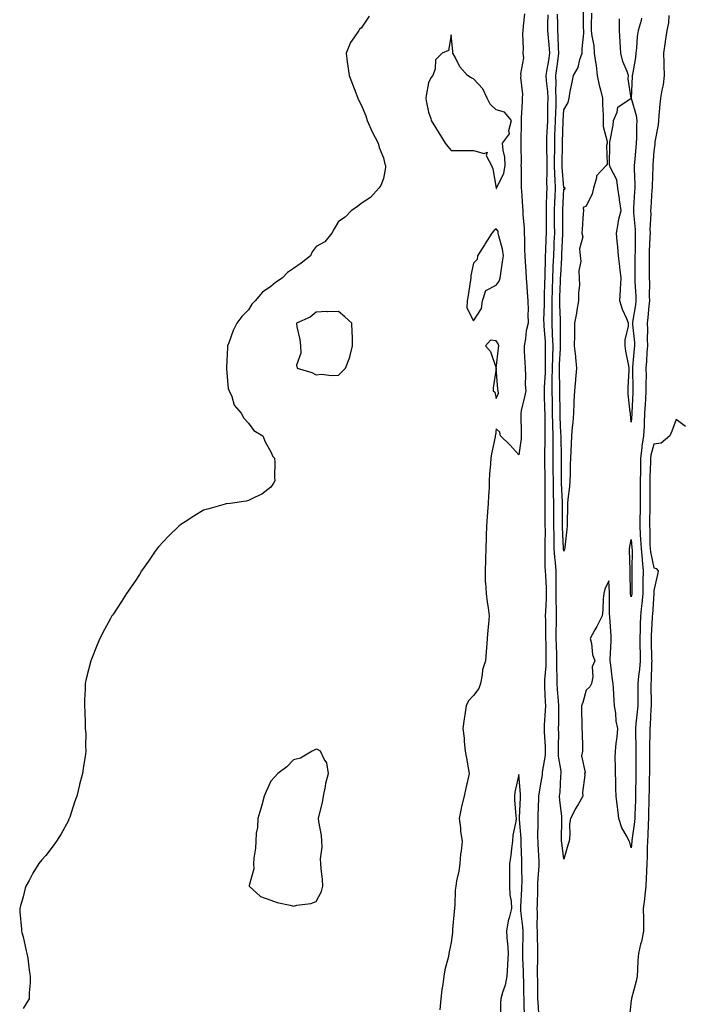
# Model space of a CAD drawing. Units: inches. Extents: x 989603 to 992243, y 7239818 to 7242458.
# Drawn here: x 989706 to 990002, y 7241779 to 7242217 of the extents above; entities that cross this region are included whole.
import ezdxf

# ---------------------------------------------------------------- set-up
doc = ezdxf.new("R2010")
doc.units = ezdxf.units.IN
doc.header["$MEASUREMENT"] = 0
doc.layers.add('Contour_98967239', color=7, linetype='Continuous', true_color=0x2e6d3e)

msp = doc.modelspace()

# ---------------------------------------------------------------- linework, layer by layer
at = {"layer": 'Contour_98967239'}
for points in [[(989960.31, 7242219.66, 3147), (989960.17, 7242214.04, 3147), (989960.28, 7242211.92, 3147), (989960.51, 7242209.46, 3147), (989961.37, 7242205.24, 3147), (989961.62, 7242201.92, 3147), (989962.09, 7242197.88, 3147), (989962.5, 7242196.37, 3147), (989962.87, 7242191.92, 3147), (989963.78, 7242187.65, 3147), (989964.38, 7242185.59, 3147), (989965.27, 7242181.92, 3147), (989965.25, 7242179.12, 3147), (989965.63, 7242174.34, 3147), (989965.62, 7242171.92, 3147), (989965.49, 7242169.36, 3147), (989967.38, 7242162.59, 3147), (989967.31, 7242161.92, 3147), (989967.03, 7242160.9, 3147), (989967.35, 7242152.62, 3147), (989966.89, 7242151.92, 3147), (989962.56, 7242147.41, 3147), (989962.64, 7242146.51, 3147), (989961.32, 7242141.92, 3147), (989960.64, 7242139.33, 3147), (989958.05, 7242133.94, 3147), (989956.61, 7242133.36, 3147), (989956.83, 7242131.92, 3147), (989956.71, 7242130.58, 3147), (989956.24, 7242123.73, 3147), (989956.1, 7242121.92, 3147), (989956.5, 7242120.37, 3147), (989955.07, 7242114.9, 3147), (989955.39, 7242111.92, 3147), (989955.64, 7242109.51, 3147), (989954.73, 7242105.24, 3147), (989954.92, 7242101.92, 3147), (989955.02, 7242098.89, 3147), (989954.59, 7242095.38, 3147), (989954.68, 7242091.92, 3147), (989953.93, 7242087.8, 3147), (989953.65, 7242086.32, 3147), (989952.86, 7242081.92, 3147), (989952.76, 7242077.21, 3147), (989952.78, 7242076.65, 3147), (989952.68, 7242071.92, 3147), (989953.23, 7242067.1, 3147), (989953.24, 7242066.73, 3147), (989953.7, 7242061.92, 3147), (989953.26, 7242057.13, 3147), (989953.23, 7242056.74, 3147), (989952.79, 7242051.92, 3147), (989952.6, 7242047.37, 3147), (989952.58, 7242046.45, 3147), (989952.4, 7242041.92, 3147), (989952.13, 7242037.84, 3147), (989951.85, 7242035.72, 3147), (989951.57, 7242031.92, 3147), (989951.41, 7242028.56, 3147), (989951.21, 7242025.08, 3147), (989951.07, 7242021.92, 3147), (989950.94, 7242019.03, 3147), (989950.85, 7242014.72, 3147), (989950.75, 7242011.92, 3147), (989950.56, 7242009.41, 3147), (989949.84, 7242003.71, 3147), (989949.69, 7242001.92, 3147), (989949.66, 7242000.31, 3147), (989949.55, 7241993.42, 3147), (989949.52, 7241991.92, 3147), (989949.46, 7241990.51, 3147), (989948.52, 7241982.39, 3147), (989948.49, 7241981.92, 3147), (989948.4, 7241981.57, 3147), (989948.05, 7241980.74, 3147), (989947.91, 7241981.78, 3147), (989947.9, 7241981.92, 3147), (989947.9, 7241982.07, 3147), (989947.54, 7241991.41, 3147), (989947.54, 7241992.43, 3147), (989947.48, 7242001.35, 3147), (989947.48, 7242001.92, 3147), (989947.47, 7242002.5, 3147), (989947.09, 7242010.96, 3147), (989947.07, 7242011.92, 3147), (989947.06, 7242012.91, 3147), (989947.01, 7242020.88, 3147), (989946.99, 7242021.92, 3147), (989947, 7242022.97, 3147), (989946.85, 7242030.72, 3147), (989946.86, 7242031.92, 3147), (989946.82, 7242033.15, 3147), (989946.49, 7242040.36, 3147), (989946.45, 7242041.92, 3147), (989946.42, 7242043.55, 3147), (989946.36, 7242050.23, 3147), (989946.32, 7242051.92, 3147), (989946.35, 7242053.62, 3147), (989946.17, 7242060.04, 3147), (989946.19, 7242061.92, 3147), (989946.23, 7242063.74, 3147), (989946.61, 7242070.48, 3147), (989946.64, 7242071.92, 3147), (989946.59, 7242073.38, 3147), (989946.67, 7242080.54, 3147), (989946.62, 7242081.92, 3147), (989946.61, 7242083.36, 3147), (989946.29, 7242090.16, 3147), (989946.28, 7242091.92, 3147), (989946.33, 7242093.64, 3147), (989946.62, 7242100.49, 3147), (989946.67, 7242101.92, 3147), (989946.71, 7242103.26, 3147), (989947.16, 7242111.03, 3147), (989947.2, 7242111.92, 3147), (989947.23, 7242112.74, 3147), (989947.64, 7242121.51, 3147), (989947.66, 7242121.92, 3147), (989947.66, 7242122.31, 3147), (989947.61, 7242131.48, 3147), (989947.61, 7242131.92, 3147), (989947.63, 7242132.34, 3147), (989948.05, 7242141.59, 3147), (989948.5, 7242141.47, 3147), (989948.64, 7242141.92, 3147), (989948.29, 7242142.16, 3147), (989948.05, 7242142.12, 3147), (989947.36, 7242151.23, 3147), (989947.34, 7242151.92, 3147), (989947.34, 7242152.63, 3147), (989947.54, 7242161.41, 3147), (989947.54, 7242161.92, 3147), (989947.56, 7242162.41, 3147), (989947.78, 7242171.65, 3147), (989947.8, 7242171.92, 3147), (989947.8, 7242172.17, 3147), (989948.05, 7242176.75, 3147), (989950.04, 7242179.93, 3147), (989950.41, 7242181.92, 3147), (989950.97, 7242184.84, 3147), (989951.65, 7242188.32, 3147), (989952.34, 7242191.92, 3147), (989954.44, 7242195.53, 3147), (989955.18, 7242199.05, 3147), (989956.21, 7242201.92, 3147), (989956.2, 7242203.77, 3147), (989956.93, 7242210.8, 3147), (989956.93, 7242211.92, 3147), (989956.86, 7242213.11, 3147), (989956.76, 7242220.63, 3147)], [(989861.72, 7242218.25, 3148), (989858.05, 7242213, 3148), (989857.39, 7242212.58, 3148), (989857, 7242211.92, 3148), (989854.82, 7242208.69, 3148), (989853.29, 7242206.68, 3148), (989851.43, 7242201.92, 3148), (989851.92, 7242198.05, 3148), (989852.21, 7242196.08, 3148), (989852.74, 7242191.92, 3148), (989854.31, 7242188.18, 3148), (989855.76, 7242184.21, 3148), (989856.66, 7242181.92, 3148), (989857.05, 7242180.92, 3148), (989858.05, 7242178.87, 3148), (989860.15, 7242174.02, 3148), (989860.78, 7242171.92, 3148), (989862.99, 7242166.98, 3148), (989863.03, 7242166.9, 3148), (989865.65, 7242161.92, 3148), (989866.08, 7242159.95, 3148), (989868.05, 7242155.46, 3148), (989868.63, 7242152.5, 3148), (989868.84, 7242151.92, 3148), (989868.87, 7242151.1, 3148), (989868.05, 7242146.14, 3148), (989866.86, 7242143.11, 3148), (989865.97, 7242141.92, 3148), (989862.2, 7242137.77, 3148), (989858.05, 7242135.14, 3148), (989856.34, 7242133.63, 3148), (989853.84, 7242131.92, 3148), (989850.96, 7242129.01, 3148), (989848.05, 7242127.12, 3148), (989846.15, 7242123.82, 3148), (989845.13, 7242121.92, 3148), (989841.92, 7242118.05, 3148), (989838.05, 7242116.06, 3148), (989836.32, 7242113.65, 3148), (989835.55, 7242111.92, 3148), (989831.39, 7242108.58, 3148), (989828.05, 7242106.17, 3148), (989825.44, 7242104.53, 3148), (989823.01, 7242101.92, 3148), (989819.99, 7242099.98, 3148), (989818.05, 7242098.29, 3148), (989814.21, 7242095.76, 3148), (989810.96, 7242091.92, 3148), (989809.59, 7242090.38, 3148), (989808.05, 7242087.83, 3148), (989805.04, 7242084.93, 3148), (989802.9, 7242081.92, 3148), (989801.3, 7242078.67, 3148), (989799.28, 7242073.15, 3148), (989798.76, 7242071.92, 3148), (989798.71, 7242071.26, 3148), (989798.26, 7242062.13, 3148), (989798.25, 7242061.92, 3148), (989798.3, 7242061.67, 3148), (989799.09, 7242052.96, 3148), (989799.47, 7242051.92, 3148), (989800.64, 7242049.33, 3148), (989801.73, 7242045.6, 3148), (989804.78, 7242041.92, 3148), (989805.95, 7242039.82, 3148), (989808.05, 7242037.6, 3148), (989810.45, 7242034.32, 3148), (989814.42, 7242031.92, 3148), (989815.42, 7242029.29, 3148), (989818.05, 7242024.77, 3148), (989818.9, 7242022.77, 3148), (989819.63, 7242021.92, 3148), (989819.74, 7242020.23, 3148), (989819.62, 7242013.49, 3148), (989819.75, 7242011.92, 3148), (989819.15, 7242010.82, 3148), (989818.05, 7242009.14, 3148), (989813.98, 7242005.99, 3148), (989810.69, 7242004.56, 3148), (989808.05, 7242003.15, 3148), (989807.03, 7242002.94, 3148), (989799.99, 7242001.92, 3148), (989798.28, 7242001.69, 3148), (989798.05, 7242001.65, 3148), (989797.67, 7242001.54, 3148), (989790.41, 7241999.56, 3148), (989788.05, 7241998.88, 3148), (989783.75, 7241996.22, 3148), (989779.87, 7241993.74, 3148), (989778.05, 7241992.58, 3148), (989777.69, 7241992.28, 3148), (989777.29, 7241991.92, 3148), (989772.6, 7241987.37, 3148), (989768.05, 7241982.55, 3148), (989767.76, 7241982.21, 3148), (989767.53, 7241981.92, 3148), (989766.34, 7241980.21, 3148), (989763.66, 7241976.31, 3148), (989760.52, 7241971.92, 3148), (989759.6, 7241970.37, 3148), (989758.05, 7241967.81, 3148), (989755.64, 7241964.33, 3148), (989753.85, 7241961.92, 3148), (989751.61, 7241958.36, 3148), (989748.05, 7241952.84, 3148), (989747.67, 7241952.3, 3148), (989747.41, 7241951.92, 3148), (989746.62, 7241950.49, 3148), (989744.12, 7241945.85, 3148), (989742.07, 7241941.92, 3148), (989740.89, 7241939.08, 3148), (989738.05, 7241931.92, 3148), (989735.99, 7241923.98, 3148), (989735.57, 7241921.92, 3148), (989735.49, 7241919.36, 3148), (989735.28, 7241914.69, 3148), (989735.26, 7241911.92, 3148), (989735.42, 7241909.29, 3148), (989735.47, 7241904.5, 3148), (989735.59, 7241901.92, 3148), (989735.78, 7241899.65, 3148), (989735.74, 7241894.23, 3148), (989735.85, 7241891.92, 3148), (989735.58, 7241889.45, 3148), (989734.74, 7241885.23, 3148), (989734.4, 7241881.92, 3148), (989732.99, 7241876.98, 3148), (989732.97, 7241876.84, 3148), (989731.8, 7241871.92, 3148), (989730.78, 7241869.19, 3148), (989728.68, 7241862.55, 3148), (989728.47, 7241861.92, 3148), (989728.35, 7241861.62, 3148), (989728.05, 7241860.82, 3148), (989724.85, 7241855.12, 3148), (989722.77, 7241851.92, 3148), (989720.82, 7241849.15, 3148), (989718.05, 7241845.46, 3148), (989716.34, 7241843.63, 3148), (989714.99, 7241841.92, 3148), (989712.35, 7241837.62, 3148), (989710.61, 7241834.48, 3148), (989709.14, 7241831.92, 3148), (989708.91, 7241831.06, 3148), (989708.05, 7241827.13, 3148), (989706.76, 7241823.21, 3148), (989706.46, 7241821.92, 3148), (989706.59, 7241820.46, 3148), (989707.23, 7241812.74, 3148), (989707.29, 7241811.92, 3148), (989707.43, 7241811.3, 3148), (989708.05, 7241809.42, 3148), (989709.36, 7241803.23, 3148), (989709.67, 7241801.92, 3148), (989710.03, 7241799.94, 3148), (989710.66, 7241794.53, 3148), (989711.16, 7241791.92, 3148), (989711.08, 7241788.89, 3148), (989710.7, 7241784.57, 3148), (989710.59, 7241781.92, 3148), (989709.68, 7241780.29, 3148), (989708.05, 7241777.56, 3148)], [(989930.69, 7242219.28, 3149), (989930, 7242213.87, 3149), (989929.9, 7242211.92, 3149), (989929.68, 7242210.29, 3149), (989930.09, 7242203.96, 3149), (989929.91, 7242201.92, 3149), (989930.15, 7242199.82, 3149), (989928.86, 7242192.73, 3149), (989929.05, 7242191.92, 3149), (989928.88, 7242191.09, 3149), (989929.79, 7242183.66, 3149), (989929.59, 7242181.92, 3149), (989929.55, 7242180.42, 3149), (989929.09, 7242172.96, 3149), (989929.08, 7242171.92, 3149), (989929.14, 7242170.83, 3149), (989928.95, 7242162.82, 3149), (989929.02, 7242161.92, 3149), (989928.98, 7242160.99, 3149), (989929.08, 7242152.95, 3149), (989929.03, 7242151.92, 3149), (989929.08, 7242150.89, 3149), (989929.08, 7242142.95, 3149), (989929.13, 7242141.92, 3149), (989929.23, 7242140.74, 3149), (989929.77, 7242133.64, 3149), (989929.91, 7242131.92, 3149), (989929.96, 7242130.01, 3149), (989930.42, 7242124.29, 3149), (989930.49, 7242121.92, 3149), (989930.67, 7242119.3, 3149), (989930.6, 7242114.47, 3149), (989930.79, 7242111.92, 3149), (989930.96, 7242109.01, 3149), (989931.25, 7242105.12, 3149), (989931.43, 7242101.92, 3149), (989931.67, 7242098.3, 3149), (989931.8, 7242095.67, 3149), (989932.06, 7242091.92, 3149), (989932.19, 7242087.78, 3149), (989932.04, 7242085.91, 3149), (989932.2, 7242081.92, 3149), (989931.39, 7242078.58, 3149), (989931.08, 7242074.95, 3149), (989930.51, 7242071.92, 3149), (989930.54, 7242069.43, 3149), (989930.83, 7242064.7, 3149), (989930.87, 7242061.92, 3149), (989931.14, 7242058.83, 3149), (989930.88, 7242054.75, 3149), (989931.21, 7242051.92, 3149), (989930.7, 7242049.27, 3149), (989929.22, 7242043.09, 3149), (989928.98, 7242041.92, 3149), (989928.98, 7242040.99, 3149), (989929.17, 7242033.04, 3149), (989929.17, 7242031.92, 3149), (989929.18, 7242030.79, 3149), (989928.05, 7242023.46, 3149), (989924.05, 7242027.92, 3149), (989919.95, 7242031.92, 3149), (989919.61, 7242033.48, 3149), (989918.05, 7242035.08, 3149), (989917.7, 7242032.27, 3149), (989917.67, 7242031.92, 3149), (989917.58, 7242031.45, 3149), (989916.01, 7242023.96, 3149), (989915.65, 7242021.92, 3149), (989915.56, 7242019.43, 3149), (989915.1, 7242014.87, 3149), (989915, 7242011.92, 3149), (989914.9, 7242008.77, 3149), (989914.62, 7242005.35, 3149), (989914.51, 7242001.92, 3149), (989914.27, 7241998.14, 3149), (989914.02, 7241995.95, 3149), (989913.77, 7241991.92, 3149), (989913.64, 7241987.51, 3149), (989913.58, 7241986.39, 3149), (989913.44, 7241981.92, 3149), (989913.27, 7241977.14, 3149), (989913.28, 7241976.69, 3149), (989913.11, 7241971.92, 3149), (989913.23, 7241967.1, 3149), (989913.35, 7241966.62, 3149), (989913.55, 7241961.92, 3149), (989914.1, 7241957.97, 3149), (989914.46, 7241955.51, 3149), (989914.96, 7241951.92, 3149), (989914.61, 7241948.48, 3149), (989914.38, 7241945.59, 3149), (989913.98, 7241941.92, 3149), (989913.7, 7241937.57, 3149), (989913.63, 7241936.34, 3149), (989913.33, 7241931.92, 3149), (989912.02, 7241927.95, 3149), (989911.9, 7241925.77, 3149), (989911.06, 7241921.92, 3149), (989910.35, 7241919.62, 3149), (989908.05, 7241916.56, 3149), (989905.8, 7241914.17, 3149), (989904.73, 7241911.92, 3149), (989904.18, 7241908.05, 3149), (989903.81, 7241906.16, 3149), (989903.28, 7241901.92, 3149), (989903.77, 7241897.64, 3149), (989903.89, 7241896.08, 3149), (989904.33, 7241891.92, 3149), (989904.86, 7241888.73, 3149), (989905.58, 7241884.39, 3149), (989905.99, 7241881.92, 3149), (989905.4, 7241879.27, 3149), (989904.56, 7241875.41, 3149), (989903.78, 7241871.92, 3149), (989902.66, 7241867.31, 3149), (989902.54, 7241866.41, 3149), (989901.64, 7241861.92, 3149), (989902.17, 7241857.8, 3149), (989902.26, 7241856.13, 3149), (989902.9, 7241851.92, 3149), (989902.57, 7241847.4, 3149), (989902.26, 7241846.13, 3149), (989901.84, 7241841.92, 3149), (989901.46, 7241838.51, 3149), (989900.42, 7241834.29, 3149), (989900.08, 7241831.92, 3149), (989899.85, 7241830.12, 3149), (989899.71, 7241823.58, 3149), (989899.52, 7241821.92, 3149), (989899.39, 7241820.58, 3149), (989898.7, 7241812.57, 3149), (989898.64, 7241811.92, 3149), (989898.6, 7241811.37, 3149), (989898.05, 7241806.83, 3149), (989897.24, 7241802.73, 3149), (989897.07, 7241801.92, 3149), (989896.83, 7241800.7, 3149), (989895.27, 7241794.7, 3149), (989894.8, 7241791.92, 3149), (989894.29, 7241788.16, 3149), (989893.92, 7241786.05, 3149), (989893.43, 7241781.92, 3149), (989892.99, 7241776.98, 3149)], [(989937.08, 7241772.89, 3149), (989936.65, 7241780.52, 3149), (989936.59, 7241781.92, 3149), (989936.57, 7241783.4, 3149), (989936.5, 7241790.37, 3149), (989936.47, 7241791.92, 3149), (989936.45, 7241793.52, 3149), (989936.56, 7241800.43, 3149), (989936.54, 7241801.92, 3149), (989936.53, 7241803.44, 3149), (989936.38, 7241810.25, 3149), (989936.37, 7241811.92, 3149), (989936.28, 7241813.69, 3149), (989936.39, 7241820.26, 3149), (989936.28, 7241821.92, 3149), (989936.36, 7241823.61, 3149), (989936.51, 7241830.38, 3149), (989936.57, 7241831.92, 3149), (989936.6, 7241833.37, 3149), (989937.11, 7241840.98, 3149), (989937.14, 7241841.92, 3149), (989937.1, 7241842.87, 3149), (989936.71, 7241850.58, 3149), (989936.66, 7241851.92, 3149), (989936.61, 7241853.36, 3149), (989936.68, 7241860.55, 3149), (989936.63, 7241861.92, 3149), (989936.68, 7241863.29, 3149), (989937, 7241870.87, 3149), (989937.03, 7241871.92, 3149), (989937.08, 7241872.89, 3149), (989938.05, 7241878.03, 3149), (989938.64, 7241881.33, 3149), (989938.69, 7241881.92, 3149), (989938.69, 7241882.56, 3149), (989939.92, 7241890.05, 3149), (989939.91, 7241891.92, 3149), (989939.88, 7241893.75, 3149), (989939.49, 7241900.48, 3149), (989939.46, 7241901.92, 3149), (989939.51, 7241903.38, 3149), (989940, 7241909.97, 3149), (989940.07, 7241911.92, 3149), (989939.94, 7241913.81, 3149), (989939.72, 7241920.25, 3149), (989939.61, 7241921.92, 3149), (989939.65, 7241923.52, 3149), (989940.22, 7241929.75, 3149), (989940.26, 7241931.92, 3149), (989940.21, 7241934.08, 3149), (989940.18, 7241939.79, 3149), (989940.14, 7241941.92, 3149), (989940.13, 7241944, 3149), (989940.03, 7241949.94, 3149), (989940.02, 7241951.92, 3149), (989940.05, 7241953.92, 3149), (989940.43, 7241959.54, 3149), (989940.46, 7241961.92, 3149), (989940.4, 7241964.27, 3149), (989940.03, 7241969.94, 3149), (989939.98, 7241971.92, 3149), (989939.87, 7241973.74, 3149), (989939.87, 7241980.1, 3149), (989939.76, 7241981.92, 3149), (989939.74, 7241983.61, 3149), (989939.88, 7241990.09, 3149), (989939.87, 7241991.92, 3149), (989939.85, 7241993.72, 3149), (989939.8, 7242000.17, 3149), (989939.79, 7242001.92, 3149), (989939.76, 7242003.63, 3149), (989939.84, 7242010.13, 3149), (989939.81, 7242011.92, 3149), (989939.78, 7242013.65, 3149), (989939.64, 7242020.33, 3149), (989939.62, 7242021.92, 3149), (989939.63, 7242023.5, 3149), (989939.85, 7242030.12, 3149), (989939.86, 7242031.92, 3149), (989939.82, 7242033.69, 3149), (989939.79, 7242040.18, 3149), (989939.75, 7242041.92, 3149), (989939.71, 7242043.58, 3149), (989939.49, 7242050.48, 3149), (989939.46, 7242051.92, 3149), (989939.48, 7242053.35, 3149), (989939.89, 7242060.08, 3149), (989939.92, 7242061.92, 3149), (989939.95, 7242063.82, 3149), (989939.9, 7242070.07, 3149), (989939.93, 7242071.92, 3149), (989939.88, 7242073.75, 3149), (989939.33, 7242080.64, 3149), (989939.29, 7242081.92, 3149), (989939.28, 7242083.15, 3149), (989939.52, 7242090.45, 3149), (989939.51, 7242091.92, 3149), (989939.56, 7242093.43, 3149), (989939.72, 7242100.25, 3149), (989939.77, 7242101.92, 3149), (989939.83, 7242103.7, 3149), (989939.9, 7242110.07, 3149), (989939.95, 7242111.92, 3149), (989940.05, 7242113.92, 3149), (989940.31, 7242119.66, 3149), (989940.41, 7242121.92, 3149), (989940.4, 7242124.27, 3149), (989940.36, 7242129.61, 3149), (989940.35, 7242131.92, 3149), (989940.44, 7242134.31, 3149), (989940.56, 7242139.41, 3149), (989940.66, 7242141.92, 3149), (989940.59, 7242144.46, 3149), (989940.75, 7242149.22, 3149), (989940.69, 7242151.92, 3149), (989940.68, 7242154.55, 3149), (989940.52, 7242159.45, 3149), (989940.51, 7242161.92, 3149), (989940.61, 7242164.48, 3149), (989940.85, 7242169.12, 3149), (989940.95, 7242171.92, 3149), (989941.04, 7242174.91, 3149), (989941.06, 7242178.91, 3149), (989941.15, 7242181.92, 3149), (989941.01, 7242184.88, 3149), (989940.4, 7242189.57, 3149), (989940.27, 7242191.92, 3149), (989940.68, 7242194.55, 3149), (989941.4, 7242198.57, 3149), (989941.9, 7242201.92, 3149), (989941.65, 7242205.52, 3149), (989941.28, 7242208.69, 3149), (989941.04, 7242211.92, 3149), (989941.03, 7242214.9, 3149), (989941.07, 7242218.9, 3149)], [(989994.68, 7242218.55, 3148), (989994.55, 7242215.42, 3148), (989993.81, 7242211.92, 3148), (989993.14, 7242207.01, 3148), (989993.13, 7242206.84, 3148), (989992.33, 7242201.92, 3148), (989992.49, 7242197.48, 3148), (989992.55, 7242196.42, 3148), (989992.72, 7242191.92, 3148), (989992.14, 7242187.83, 3148), (989991.55, 7242185.42, 3148), (989990.96, 7242181.92, 3148), (989990.74, 7242179.23, 3148), (989990.35, 7242174.22, 3148), (989990.16, 7242171.92, 3148), (989989.93, 7242170.04, 3148), (989988.57, 7242162.44, 3148), (989988.5, 7242161.92, 3148), (989988.46, 7242161.51, 3148), (989988.05, 7242158.28, 3148), (989987.67, 7242152.3, 3148), (989987.64, 7242151.92, 3148), (989987.63, 7242151.5, 3148), (989987.28, 7242142.69, 3148), (989987.28, 7242141.92, 3148), (989987.23, 7242141.1, 3148), (989986.72, 7242133.25, 3148), (989986.64, 7242131.92, 3148), (989986.67, 7242130.54, 3148), (989986.35, 7242123.62, 3148), (989986.39, 7242121.92, 3148), (989986.34, 7242120.21, 3148), (989986.06, 7242113.91, 3148), (989986, 7242111.92, 3148), (989986, 7242109.87, 3148), (989986.02, 7242103.95, 3148), (989986.02, 7242101.92, 3148), (989986.08, 7242099.95, 3148), (989986.01, 7242093.96, 3148), (989986.07, 7242091.92, 3148), (989985.8, 7242089.67, 3148), (989985.43, 7242084.54, 3148), (989985.09, 7242081.92, 3148), (989985.21, 7242079.08, 3148), (989985.1, 7242074.87, 3148), (989985.21, 7242071.92, 3148), (989984.99, 7242068.86, 3148), (989984.83, 7242065.14, 3148), (989984.58, 7242061.92, 3148), (989984.59, 7242058.46, 3148), (989984.52, 7242055.45, 3148), (989984.53, 7242051.92, 3148), (989984.33, 7242048.2, 3148), (989984.2, 7242045.77, 3148), (989983.99, 7242041.92, 3148), (989983.78, 7242037.65, 3148), (989983.7, 7242036.27, 3148), (989983.49, 7242031.92, 3148), (989982.72, 7242027.25, 3148), (989982.7, 7242026.57, 3148), (989982.1, 7242021.92, 3148), (989982.07, 7242017.9, 3148), (989982.09, 7242015.96, 3148), (989982.06, 7242011.92, 3148), (989982.03, 7242007.94, 3148), (989982.02, 7242005.89, 3148), (989982, 7242001.92, 3148), (989981.94, 7241998.03, 3148), (989981.9, 7241995.77, 3148), (989981.84, 7241991.92, 3148), (989982.04, 7241987.93, 3148), (989982.19, 7241986.06, 3148), (989982.4, 7241981.92, 3148), (989982.82, 7241977.15, 3148), (989982.82, 7241976.69, 3148), (989983.33, 7241971.92, 3148), (989983.24, 7241967.11, 3148), (989983.23, 7241966.74, 3148), (989983.13, 7241961.92, 3148), (989982.68, 7241957.29, 3148), (989982.56, 7241956.43, 3148), (989982.08, 7241951.92, 3148), (989981.97, 7241948, 3148), (989981.95, 7241945.82, 3148), (989981.84, 7241941.92, 3148), (989981.9, 7241938.07, 3148), (989981.93, 7241935.8, 3148), (989981.99, 7241931.92, 3148), (989981.71, 7241928.26, 3148), (989981.27, 7241925.14, 3148), (989981, 7241921.92, 3148), (989981, 7241918.97, 3148), (989980.94, 7241914.81, 3148), (989980.93, 7241911.92, 3148), (989980.72, 7241909.25, 3148), (989980.1, 7241903.97, 3148), (989979.92, 7241901.92, 3148), (989979.92, 7241900.05, 3148), (989980.01, 7241893.88, 3148), (989980.01, 7241889.96, 3148), (989980.12, 7241883.99, 3148), (989980.13, 7241881.92, 3148), (989980.09, 7241879.88, 3148), (989979.96, 7241873.83, 3148), (989979.93, 7241871.92, 3148), (989979.89, 7241870.08, 3148), (989979.67, 7241863.54, 3148), (989979.63, 7241861.92, 3148), (989979.51, 7241860.46, 3148), (989978.29, 7241852.16, 3148), (989978.27, 7241851.92, 3148), (989978.26, 7241851.71, 3148), (989978.05, 7241848.95, 3148), (989977.36, 7241851.23, 3148), (989977.07, 7241851.92, 3148), (989976.16, 7241853.81, 3148), (989973.9, 7241857.77, 3148), (989972.46, 7241861.92, 3148), (989972.02, 7241865.89, 3148), (989971.8, 7241868.17, 3148), (989971.4, 7241871.92, 3148), (989971.24, 7241875.11, 3148), (989971.17, 7241878.8, 3148), (989971.02, 7241881.92, 3148), (989971.07, 7241884.94, 3148), (989970.96, 7241889.01, 3148), (989971.02, 7241891.92, 3148), (989971.34, 7241895.21, 3148), (989971.75, 7241898.22, 3148), (989972.08, 7241901.92, 3148), (989971.35, 7241905.22, 3148), (989971.17, 7241908.8, 3148), (989970.64, 7241911.92, 3148), (989970.52, 7241914.39, 3148), (989970.18, 7241919.79, 3148), (989970.07, 7241921.92, 3148), (989969.65, 7241923.52, 3148), (989968.81, 7241931.16, 3148), (989968.65, 7241931.92, 3148), (989968.67, 7241932.55, 3148), (989969.13, 7241940.84, 3148), (989969.17, 7241941.92, 3148), (989969.12, 7241942.99, 3148), (989968.52, 7241951.45, 3148), (989968.49, 7241951.92, 3148), (989968.43, 7241952.3, 3148), (989968.37, 7241961.6, 3148), (989968.33, 7241961.92, 3148), (989968.32, 7241962.19, 3148), (989968.05, 7241967.46, 3148), (989966.23, 7241963.74, 3148), (989965.84, 7241961.92, 3148), (989965.6, 7241959.47, 3148), (989965.39, 7241954.58, 3148), (989965.08, 7241951.92, 3148), (989962.69, 7241947.28, 3148), (989961.81, 7241945.68, 3148), (989959.8, 7241941.92, 3148), (989960.35, 7241939.62, 3148), (989960.85, 7241934.72, 3148), (989961.83, 7241931.92, 3148), (989960.66, 7241929.31, 3148), (989961.01, 7241924.88, 3148), (989960.39, 7241921.92, 3148), (989959.59, 7241920.38, 3148), (989958.05, 7241918.96, 3148), (989956.49, 7241913.48, 3148), (989955.97, 7241911.92, 3148), (989955.98, 7241909.85, 3148), (989956.06, 7241903.91, 3148), (989956.07, 7241901.92, 3148), (989956.17, 7241900.04, 3148), (989956.31, 7241893.66, 3148), (989956.4, 7241891.92, 3148), (989955.96, 7241889.83, 3148), (989957.58, 7241882.39, 3148), (989957.27, 7241881.92, 3148), (989957.37, 7241881.24, 3148), (989956.41, 7241873.56, 3148), (989956.58, 7241871.92, 3148), (989954.65, 7241868.52, 3148), (989953.49, 7241866.48, 3148), (989951, 7241861.92, 3148), (989950.58, 7241859.39, 3148), (989950.77, 7241854.64, 3148), (989950.46, 7241851.92, 3148), (989949.84, 7241850.13, 3148), (989948.05, 7241843.92, 3148), (989947.2, 7241851.07, 3148), (989947.11, 7241851.92, 3148), (989947.13, 7241852.84, 3148), (989947.24, 7241861.11, 3148), (989947.25, 7241861.92, 3148), (989947.21, 7241862.76, 3148), (989946.25, 7241870.12, 3148), (989946.19, 7241871.92, 3148), (989946.4, 7241873.57, 3148), (989946.82, 7241880.69, 3148), (989946.96, 7241881.92, 3148), (989946.95, 7241883.02, 3148), (989945.76, 7241889.63, 3148), (989945.74, 7241891.92, 3148), (989945.7, 7241894.27, 3148), (989945.82, 7241899.69, 3148), (989945.77, 7241901.92, 3148), (989945.86, 7241904.11, 3148), (989945.86, 7241909.73, 3148), (989945.94, 7241911.92, 3148), (989945.79, 7241914.18, 3148), (989945.32, 7241919.19, 3148), (989945.14, 7241921.92, 3148), (989945.2, 7241924.77, 3148), (989944.98, 7241928.85, 3148), (989945.04, 7241931.92, 3148), (989944.97, 7241935, 3148), (989944.83, 7241938.7, 3148), (989944.76, 7241941.92, 3148), (989944.75, 7241945.22, 3148), (989944.8, 7241948.67, 3148), (989944.8, 7241951.92, 3148), (989944.84, 7241955.13, 3148), (989944.68, 7241958.55, 3148), (989944.72, 7241961.92, 3148), (989944.64, 7241965.33, 3148), (989944.71, 7241968.58, 3148), (989944.62, 7241971.92, 3148), (989944.37, 7241975.6, 3148), (989944.08, 7241977.95, 3148), (989943.83, 7241981.92, 3148), (989943.79, 7241986.18, 3148), (989943.73, 7241987.6, 3148), (989943.7, 7241991.92, 3148), (989943.67, 7241996.3, 3148), (989943.67, 7241997.54, 3148), (989943.64, 7242001.92, 3148), (989943.56, 7242006.41, 3148), (989943.52, 7242007.39, 3148), (989943.44, 7242011.92, 3148), (989943.37, 7242016.6, 3148), (989943.37, 7242017.24, 3148), (989943.3, 7242021.92, 3148), (989943.33, 7242026.64, 3148), (989943.32, 7242027.19, 3148), (989943.36, 7242031.92, 3148), (989943.24, 7242036.73, 3148), (989943.22, 7242037.09, 3148), (989943.1, 7242041.92, 3148), (989942.99, 7242046.86, 3148), (989942.99, 7242046.98, 3148), (989942.89, 7242051.92, 3148), (989942.97, 7242056.84, 3148), (989942.98, 7242056.99, 3148), (989943.06, 7242061.92, 3148), (989943.17, 7242066.8, 3148), (989943.18, 7242067.05, 3148), (989943.29, 7242071.92, 3148), (989943.13, 7242076.84, 3148), (989943.13, 7242077, 3148), (989942.96, 7242081.92, 3148), (989942.92, 7242086.79, 3148), (989942.93, 7242087.04, 3148), (989942.89, 7242091.92, 3148), (989943.06, 7242096.91, 3148), (989943.06, 7242096.93, 3148), (989943.23, 7242101.92, 3148), (989943.37, 7242106.6, 3148), (989943.42, 7242107.29, 3148), (989943.58, 7242111.92, 3148), (989943.77, 7242116.2, 3148), (989943.84, 7242117.71, 3148), (989944.04, 7242121.92, 3148), (989944.02, 7242125.95, 3148), (989944.01, 7242127.88, 3148), (989943.99, 7242131.92, 3148), (989944.12, 7242135.85, 3148), (989944.22, 7242138.09, 3148), (989944.36, 7242141.92, 3148), (989944.27, 7242145.7, 3148), (989944.09, 7242147.96, 3148), (989944.02, 7242151.92, 3148), (989944, 7242155.97, 3148), (989944.05, 7242157.92, 3148), (989944.03, 7242161.92, 3148), (989944.17, 7242165.8, 3148), (989944.23, 7242168.1, 3148), (989944.37, 7242171.92, 3148), (989944.48, 7242175.49, 3148), (989944.64, 7242178.51, 3148), (989944.75, 7242181.92, 3148), (989944.58, 7242185.39, 3148), (989944.66, 7242188.53, 3148), (989944.48, 7242191.92, 3148), (989944.95, 7242195.02, 3148), (989945.51, 7242199.38, 3148), (989945.89, 7242201.92, 3148), (989945.74, 7242204.23, 3148), (989945.61, 7242209.48, 3148), (989945.42, 7242211.92, 3148), (989945.41, 7242214.56, 3148), (989945.33, 7242219.2, 3148)], [(989982.58, 7242217.39, 3147), (989982.49, 7242216.36, 3147), (989981.09, 7242211.92, 3147), (989980.62, 7242209.35, 3147), (989980.41, 7242204.28, 3147), (989980.07, 7242201.92, 3147), (989979.97, 7242200, 3147), (989978.54, 7242192.41, 3147), (989978.51, 7242191.92, 3147), (989978.44, 7242191.53, 3147), (989978.05, 7242181.92, 3147), (989976.61, 7242190.48, 3147), (989976.86, 7242191.92, 3147), (989976.25, 7242193.72, 3147), (989974.23, 7242198.1, 3147), (989973.35, 7242201.92, 3147), (989973.09, 7242206.88, 3147), (989973.08, 7242206.95, 3147), (989972.83, 7242211.92, 3147), (989972.75, 7242216.62, 3147), (989972.8, 7242217.17, 3147)], [(990002.15, 7242036.02, 3149), (989998.05, 7242039.1, 3149), (989995.99, 7242033.98, 3149), (989995.24, 7242031.92, 3149), (989991.33, 7242028.64, 3149), (989988.05, 7242028.24, 3149), (989986.69, 7242023.28, 3149), (989986.52, 7242021.92, 3149), (989986.51, 7242020.38, 3149), (989986.35, 7242013.62, 3149), (989986.34, 7242011.92, 3149), (989986.33, 7242010.2, 3149), (989986.26, 7242003.71, 3149), (989986.25, 7242001.92, 3149), (989986.22, 7242000.09, 3149), (989986.16, 7241993.81, 3149), (989986.13, 7241991.92, 3149), (989986.22, 7241990.09, 3149), (989986.34, 7241983.63, 3149), (989986.43, 7241981.92, 3149), (989986.56, 7241980.43, 3149), (989988.05, 7241973.23, 3149), (989989.14, 7241973.01, 3149), (989989.95, 7241971.92, 3149), (989989.72, 7241970.25, 3149), (989988.05, 7241963.16, 3149), (989988.01, 7241961.96, 3149), (989988.01, 7241961.92, 3149), (989988, 7241961.87, 3149), (989987.42, 7241952.55, 3149), (989987.36, 7241951.92, 3149), (989987.34, 7241951.21, 3149), (989986.95, 7241943.02, 3149), (989986.92, 7241941.92, 3149), (989986.94, 7241940.81, 3149), (989987.09, 7241932.88, 3149), (989987.11, 7241931.92, 3149), (989987.03, 7241930.9, 3149), (989986.89, 7241923.08, 3149), (989986.79, 7241921.92, 3149), (989986.79, 7241920.66, 3149), (989986.86, 7241913.11, 3149), (989986.86, 7241911.92, 3149), (989986.75, 7241910.62, 3149), (989986.38, 7241903.59, 3149), (989986.23, 7241901.92, 3149), (989986.23, 7241900.1, 3149), (989986.15, 7241893.82, 3149), (989986.15, 7241891.92, 3149), (989986.16, 7241890.03, 3149), (989986.07, 7241883.9, 3149), (989986.08, 7241881.92, 3149), (989986.04, 7241879.91, 3149), (989985.95, 7241874.02, 3149), (989985.91, 7241871.92, 3149), (989985.86, 7241869.73, 3149), (989985.76, 7241864.21, 3149), (989985.71, 7241861.92, 3149), (989985.51, 7241859.38, 3149), (989985.41, 7241854.56, 3149), (989985.18, 7241851.92, 3149), (989985.06, 7241848.93, 3149), (989985.04, 7241844.93, 3149), (989984.92, 7241841.92, 3149), (989984.74, 7241838.61, 3149), (989984.65, 7241835.32, 3149), (989984.47, 7241831.92, 3149), (989984, 7241827.87, 3149), (989983.9, 7241826.07, 3149), (989983.34, 7241821.92, 3149), (989983.44, 7241817.31, 3149), (989983.42, 7241816.55, 3149), (989983.5, 7241811.92, 3149), (989982.62, 7241807.35, 3149), (989982.21, 7241806.08, 3149), (989981.21, 7241801.92, 3149), (989981.01, 7241798.96, 3149), (989980.8, 7241794.67, 3149), (989980.62, 7241791.92, 3149), (989980.24, 7241789.73, 3149), (989978.08, 7241781.95, 3149), (989978.07, 7241781.92, 3149), (989978.07, 7241781.9, 3149), (989978.05, 7241781.1, 3149), (989977.17, 7241772.8, 3149)], [(989930.67, 7241774.54, 3150), (989930.52, 7241779.45, 3150), (989930.41, 7241781.92, 3150), (989930.37, 7241784.24, 3150), (989930.26, 7241789.71, 3150), (989930.22, 7241791.92, 3150), (989930.19, 7241794.06, 3150), (989929.94, 7241800.03, 3150), (989929.92, 7241801.92, 3150), (989929.92, 7241803.79, 3150), (989930, 7241809.97, 3150), (989930, 7241811.92, 3150), (989929.91, 7241813.78, 3150), (989928.99, 7241820.98, 3150), (989928.93, 7241821.92, 3150), (989928.97, 7241822.84, 3150), (989929.44, 7241830.53, 3150), (989929.5, 7241831.92, 3150), (989929.53, 7241833.4, 3150), (989929.48, 7241840.49, 3150), (989929.51, 7241841.92, 3150), (989929.46, 7241843.33, 3150), (989929.22, 7241850.75, 3150), (989929.17, 7241851.92, 3150), (989929.13, 7241853, 3150), (989928.48, 7241861.49, 3150), (989928.46, 7241861.92, 3150), (989928.48, 7241862.35, 3150), (989928.79, 7241871.18, 3150), (989928.82, 7241871.92, 3150), (989928.85, 7241872.72, 3150), (989928.05, 7241881.52, 3150), (989926.33, 7241873.64, 3150), (989926.13, 7241871.92, 3150), (989926.19, 7241870.06, 3150), (989926.83, 7241863.14, 3150), (989926.88, 7241861.92, 3150), (989926.73, 7241860.6, 3150), (989925.48, 7241854.49, 3150), (989925.25, 7241851.92, 3150), (989924.81, 7241848.68, 3150), (989924.53, 7241845.44, 3150), (989923.99, 7241841.92, 3150), (989924.03, 7241837.9, 3150), (989923.99, 7241835.98, 3150), (989924.03, 7241831.92, 3150), (989924.18, 7241828.05, 3150), (989924.71, 7241825.26, 3150), (989924.89, 7241821.92, 3150), (989923.89, 7241817.76, 3150), (989923.42, 7241816.55, 3150), (989922.69, 7241811.92, 3150), (989923, 7241806.97, 3150), (989923.01, 7241806.88, 3150), (989923.31, 7241801.92, 3150), (989923.01, 7241796.96, 3150), (989923.01, 7241796.88, 3150), (989922.74, 7241791.92, 3150), (989922.01, 7241787.96, 3150), (989920.83, 7241784.7, 3150), (989920.14, 7241781.92, 3150), (989920.03, 7241779.94, 3150), (989919.97, 7241773.84, 3150)]]:
    msp.add_polyline3d(points, dxfattribs=at)
for points in [[(989918.05, 7242141.73, 3149), (989918.16, 7242141.81, 3149), (989918.25, 7242141.92, 3149), (989918.34, 7242142.21, 3149), (989921.44, 7242148.53, 3149), (989922.1, 7242151.92, 3149), (989921.87, 7242155.74, 3149), (989921.19, 7242158.78, 3149), (989920.93, 7242161.92, 3149), (989923.9, 7242166.07, 3149), (989923.73, 7242167.6, 3149), (989924.83, 7242171.92, 3149), (989921.77, 7242175.64, 3149), (989918.05, 7242176.64, 3149), (989915.31, 7242179.18, 3149), (989914.01, 7242181.92, 3149), (989912.17, 7242186.04, 3149), (989908.05, 7242190.43, 3149), (989907.01, 7242190.88, 3149), (989905.36, 7242191.92, 3149), (989901.89, 7242195.76, 3149), (989899.88, 7242200.09, 3149), (989898.84, 7242201.92, 3149), (989898.86, 7242202.73, 3149), (989898.05, 7242209.96, 3149), (989896.86, 7242203.11, 3149), (989894.09, 7242201.92, 3149), (989891.12, 7242198.85, 3149), (989890.98, 7242194.85, 3149), (989889.97, 7242191.92, 3149), (989889, 7242190.97, 3149), (989888.05, 7242188.71, 3149), (989886.89, 7242183.08, 3149), (989886.76, 7242181.92, 3149), (989886.9, 7242180.77, 3149), (989888.05, 7242175.6, 3149), (989888.96, 7242172.83, 3149), (989889.21, 7242171.92, 3149), (989891.06, 7242168.91, 3149), (989892.56, 7242166.43, 3149), (989895.41, 7242161.92, 3149), (989896.51, 7242160.38, 3149), (989898.05, 7242158.68, 3149), (989901.26, 7242158.71, 3149), (989904.82, 7242158.69, 3149), (989908.05, 7242158.71, 3149), (989912.73, 7242157.24, 3149), (989914.02, 7242157.89, 3149), (989913.61, 7242156.36, 3149), (989915.99, 7242151.92, 3149), (989916.58, 7242150.45, 3149), (989917.99, 7242141.98, 3149), (989918.01, 7242141.92, 3149), (989918, 7242141.87, 3149)], [(989978.05, 7242037.94, 3147), (989977.69, 7242041.56, 3147), (989977.63, 7242041.92, 3147), (989977.62, 7242042.35, 3147), (989976.61, 7242050.48, 3147), (989976.59, 7242051.92, 3147), (989976.61, 7242053.36, 3147), (989977.09, 7242060.96, 3147), (989977.11, 7242061.92, 3147), (989976.96, 7242063.01, 3147), (989975.68, 7242069.55, 3147), (989975.39, 7242071.92, 3147), (989975.38, 7242074.59, 3147), (989976.81, 7242080.68, 3147), (989976.8, 7242081.92, 3147), (989976.04, 7242083.93, 3147), (989974.22, 7242088.09, 3147), (989973.01, 7242091.92, 3147), (989973.19, 7242096.78, 3147), (989973.26, 7242097.13, 3147), (989973.49, 7242101.92, 3147), (989972.95, 7242106.82, 3147), (989972.91, 7242107.06, 3147), (989972.3, 7242111.92, 3147), (989972.01, 7242115.88, 3147), (989971.71, 7242118.26, 3147), (989971.42, 7242121.92, 3147), (989972.27, 7242126.14, 3147), (989972.38, 7242127.59, 3147), (989973.57, 7242131.92, 3147), (989972.83, 7242136.7, 3147), (989972.79, 7242137.18, 3147), (989972.13, 7242141.92, 3147), (989971.68, 7242145.55, 3147), (989968.66, 7242151.31, 3147), (989968.5, 7242151.92, 3147), (989968.38, 7242152.25, 3147), (989968.55, 7242161.42, 3147), (989968.45, 7242161.92, 3147), (989968.49, 7242162.36, 3147), (989970.03, 7242169.94, 3147), (989970.21, 7242171.92, 3147), (989971.85, 7242175.72, 3147), (989972.11, 7242177.86, 3147), (989978.05, 7242181.92, 3147), (989980.25, 7242174.12, 3147), (989980.46, 7242171.92, 3147), (989980.34, 7242169.63, 3147), (989980.32, 7242164.19, 3147), (989980.2, 7242161.92, 3147), (989980.04, 7242159.93, 3147), (989979.43, 7242153.3, 3147), (989979.31, 7242151.92, 3147), (989979.31, 7242150.66, 3147), (989979.57, 7242143.44, 3147), (989979.57, 7242141.92, 3147), (989979.49, 7242140.48, 3147), (989979.1, 7242132.97, 3147), (989979.04, 7242131.92, 3147), (989979.07, 7242130.9, 3147), (989979.75, 7242123.62, 3147), (989979.79, 7242121.92, 3147), (989979.75, 7242120.22, 3147), (989979.7, 7242113.57, 3147), (989979.66, 7242111.92, 3147), (989979.65, 7242110.32, 3147), (989979.57, 7242103.44, 3147), (989979.57, 7242101.92, 3147), (989979.62, 7242100.35, 3147), (989980.07, 7242093.94, 3147), (989980.13, 7242091.92, 3147), (989979.92, 7242090.05, 3147), (989978.6, 7242082.47, 3147), (989978.53, 7242081.92, 3147), (989978.55, 7242081.42, 3147), (989979.43, 7242073.3, 3147), (989979.49, 7242071.92, 3147), (989979.39, 7242070.58, 3147), (989978.56, 7242062.43, 3147), (989978.52, 7242061.92, 3147), (989978.52, 7242061.45, 3147), (989978.8, 7242052.67, 3147), (989978.8, 7242051.92, 3147), (989978.76, 7242051.21, 3147), (989978.24, 7242042.11, 3147), (989978.23, 7242041.92, 3147), (989978.22, 7242041.75, 3147)], [(989908.05, 7242082.98, 3149), (989911.47, 7242088.5, 3149), (989911.92, 7242091.92, 3149), (989913.5, 7242096.47, 3149), (989918.05, 7242098.9, 3149), (989919.37, 7242100.6, 3149), (989919.84, 7242101.92, 3149), (989920.16, 7242104.03, 3149), (989920.84, 7242109.13, 3149), (989921.3, 7242111.92, 3149), (989920.88, 7242114.75, 3149), (989919.19, 7242120.78, 3149), (989918.99, 7242121.92, 3149), (989918.9, 7242122.77, 3149), (989918.05, 7242123.86, 3149), (989916.97, 7242123, 3149), (989916.16, 7242121.92, 3149), (989913, 7242116.97, 3149), (989912.83, 7242116.7, 3149), (989909.83, 7242111.92, 3149), (989909.68, 7242110.29, 3149), (989908.05, 7242108.63, 3149), (989906.86, 7242103.11, 3149), (989906.73, 7242101.92, 3149), (989906.43, 7242100.3, 3149), (989905.66, 7242094.31, 3149), (989905.14, 7242091.92, 3149), (989904.95, 7242088.82, 3149)], [(989848.05, 7242058.86, 3149), (989849.57, 7242060.4, 3149), (989851.17, 7242061.92, 3149), (989853.02, 7242066.89, 3149), (989853.04, 7242066.93, 3149), (989854.23, 7242071.92, 3149), (989854.2, 7242075.77, 3149), (989854.05, 7242077.92, 3149), (989854.02, 7242081.92, 3149), (989850.9, 7242084.77, 3149), (989848.05, 7242087.13, 3149), (989843.15, 7242087.02, 3149), (989842.84, 7242087.13, 3149), (989838.05, 7242086.91, 3149), (989835.4, 7242084.57, 3149), (989829.4, 7242081.92, 3149), (989829.6, 7242080.37, 3149), (989830.79, 7242074.66, 3149), (989831.1, 7242071.92, 3149), (989831.36, 7242068.61, 3149), (989829.42, 7242063.29, 3149), (989829.7, 7242061.92, 3149), (989836.16, 7242060.03, 3149), (989838.05, 7242059.05, 3149), (989840.68, 7242059.29, 3149), (989844.8, 7242058.67, 3149)], [(989918.05, 7242048.52, 3149), (989919.1, 7242050.87, 3149), (989918.88, 7242051.92, 3149), (989918.77, 7242052.64, 3149), (989918.06, 7242061.91, 3149), (989919.07, 7242070.9, 3149), (989919.25, 7242071.92, 3149), (989918.89, 7242072.76, 3149), (989918.05, 7242074.06, 3149), (989915.6, 7242074.37, 3149), (989913.32, 7242071.92, 3149), (989915.55, 7242069.42, 3149), (989918, 7242061.97, 3149), (989918.02, 7242061.92, 3149), (989918.02, 7242061.89, 3149), (989916.69, 7242053.28, 3149), (989916.64, 7242051.92, 3149), (989917.48, 7242051.35, 3149)], [(989978.05, 7241960.45, 3147), (989977.72, 7241961.59, 3147), (989977.67, 7241961.92, 3147), (989977.66, 7241962.31, 3147), (989977.55, 7241971.42, 3147), (989977.53, 7241971.92, 3147), (989977.51, 7241972.46, 3147), (989977.31, 7241981.18, 3147), (989977.28, 7241981.92, 3147), (989977.36, 7241982.61, 3147), (989978.05, 7241985.91, 3147), (989978.35, 7241982.22, 3147), (989978.36, 7241981.92, 3147), (989978.39, 7241981.58, 3147), (989978.29, 7241972.16, 3147), (989978.31, 7241971.92, 3147), (989978.31, 7241971.66, 3147), (989978.26, 7241962.13, 3147), (989978.25, 7241961.92, 3147), (989978.24, 7241961.73, 3147)], [(989838.05, 7241825.07, 3149), (989840.48, 7241829.49, 3149), (989841.02, 7241831.92, 3149), (989840.95, 7241834.82, 3149), (989840.3, 7241839.67, 3149), (989840.23, 7241841.92, 3149), (989840.1, 7241843.97, 3149), (989840.79, 7241849.18, 3149), (989840.69, 7241851.92, 3149), (989840.5, 7241854.37, 3149), (989839.29, 7241860.68, 3149), (989839.17, 7241861.92, 3149), (989839.45, 7241863.32, 3149), (989840.88, 7241869.09, 3149), (989841.36, 7241871.92, 3149), (989842.24, 7241876.11, 3149), (989842.4, 7241877.57, 3149), (989843.6, 7241881.92, 3149), (989842.79, 7241886.66, 3149), (989841.63, 7241888.34, 3149), (989840.03, 7241891.92, 3149), (989838.76, 7241892.63, 3149), (989838.05, 7241892.77, 3149), (989837.52, 7241892.45, 3149), (989836.27, 7241891.92, 3149), (989831.21, 7241888.76, 3149), (989828.05, 7241888.02, 3149), (989825.1, 7241884.87, 3149), (989821.16, 7241881.92, 3149), (989819.68, 7241880.29, 3149), (989818.05, 7241878.6, 3149), (989815.98, 7241873.99, 3149), (989815.05, 7241871.92, 3149), (989813.93, 7241867.8, 3149), (989813.61, 7241866.36, 3149), (989812.2, 7241861.92, 3149), (989812.07, 7241857.9, 3149), (989811.51, 7241855.38, 3149), (989811.32, 7241851.92, 3149), (989811.2, 7241848.77, 3149), (989810.46, 7241844.33, 3149), (989810.34, 7241841.92, 3149), (989810.42, 7241839.55, 3149), (989808.39, 7241832.26, 3149), (989808.41, 7241831.92, 3149), (989813.46, 7241827.33, 3149), (989818.05, 7241825.63, 3149), (989820.76, 7241824.63, 3149), (989826.5, 7241823.47, 3149), (989828.05, 7241823.02, 3149), (989829.55, 7241823.42, 3149), (989835.81, 7241824.16, 3149)]]:
    msp.add_polyline3d(points, close=True, dxfattribs=at)

doc.saveas('drawing.dxf')
